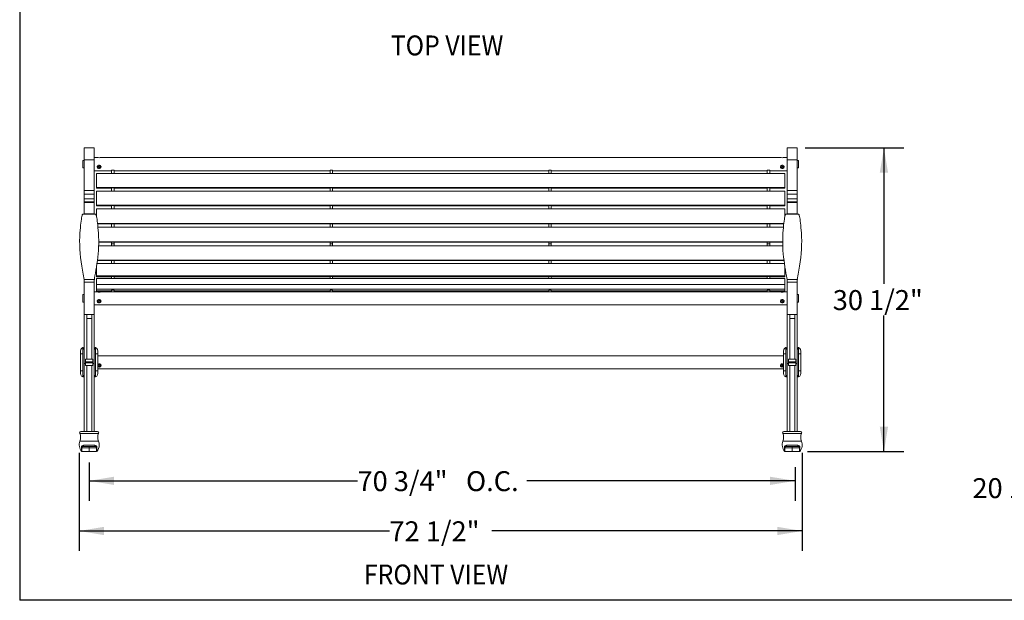
# Model space of a CAD drawing. Units: inches. Extents: x 9 to 518, y 9 to 197.
# Drawn here: x 270 to 418, y 9 to 97 of the extents above; entities that cross this region are included whole.
import ezdxf

# ---------------------------------------------------------------- set-up
doc = ezdxf.new("R2010")
doc.units = ezdxf.units.IN
doc.header["$MEASUREMENT"] = 0
doc.layers.add('SKETCH', color=7, linetype='Continuous')
doc.styles.add('SLDTEXTSTYLE5', font='Gothic.ttf', dxfattribs={"width": 0.913})

msp = doc.modelspace()

# ---------------------------------------------------------------- linework, layer by layer
at = {"color": 7, "linetype": 'Continuous', "lineweight": 15, "ltscale": 16}
for p, q in [((281.42, 77.45), (279.92, 77.45)), ((279.92, 75.65), (279.92, 77.45)), ((281.42, 77.45), (281.42, 75.65)), ((387.17, 77.45), (385.67, 77.45)), ((385.67, 77.45), (385.67, 75.65)), ((387.17, 75.65), (387.17, 77.45)), ((279.92, 75.58), (279.71, 75.58)), ((279.71, 74.71), (279.71, 75.58)), ((279.92, 75.65), (281.42, 75.65)), ((279.92, 75.65), (279.92, 71.06)), ((281.9, 76), (281.42, 76)), ((281.42, 75.65), (281.42, 71.06)), ((384.65, 76), (282.43, 76)), ((385.67, 76), (385.18, 76)), ((387.17, 75.65), (385.67, 75.65)), ((385.67, 75.65), (385.67, 71.06)), ((387.17, 75.65), (387.17, 71.06)), ((387.37, 75.58), (387.17, 75.58)), ((387.37, 75.58), (387.37, 74.71)), ((279.71, 74.45), (279.71, 74.71)), ((279.71, 74.45), (279.92, 74.45)), ((281.89, 74.65), (281.92, 74.73)), ((281.89, 74.56), (281.89, 74.65)), ((281.89, 74.64), (282.1, 74.64)), ((281.92, 74.56), (281.89, 74.64)), ((281.92, 74.48), (281.89, 74.56)), ((281.9, 74.64), (281.9, 74.62)), ((281.92, 74.73), (281.98, 74.8)), ((281.98, 74.63), (281.92, 74.57)), ((281.98, 74.51), (281.92, 74.56)), ((281.98, 74.42), (281.92, 74.48)), ((281.98, 74.8), (282.06, 74.85)), ((281.99, 74.64), (281.98, 74.63)), ((282.06, 74.47), (281.98, 74.51)), ((282.05, 74.38), (281.98, 74.42)), ((282.14, 74.36), (282.05, 74.38)), ((282.06, 74.85), (282.15, 74.87)), ((282.14, 74.45), (282.06, 74.47)), ((282.1, 74.86), (282.1, 74.61)), ((282.1, 74.61), (282.17, 74.61)), ((282.24, 74.46), (282.14, 74.45)), ((282.23, 74.37), (282.14, 74.36)), ((282.15, 74.87), (282.24, 74.86)), ((282.17, 74.48), (282.17, 74.87)), ((282.17, 74.45), (282.17, 74.48)), ((282.17, 74.45), (282.17, 74.48)), ((282.2, 74.79), (282.19, 74.87)), ((282.22, 74.7), (282.2, 74.79)), ((282.22, 74.7), (282.42, 74.7)), ((282.32, 74.4), (282.23, 74.37)), ((282.24, 74.86), (282.33, 74.82)), ((282.32, 74.49), (282.24, 74.46)), ((282.39, 74.54), (282.32, 74.49)), ((282.39, 74.45), (282.32, 74.4)), ((282.33, 74.82), (282.39, 74.76)), ((282.39, 74.76), (282.44, 74.68)), ((282.43, 74.61), (282.39, 74.54)), ((282.43, 74.52), (282.39, 74.45)), ((282.44, 74.64), (282.43, 74.61)), ((282.45, 74.6), (282.43, 74.52)), ((282.44, 74.68), (282.45, 74.6)), ((284.04, 74.12), (284.42, 74.12)), ((284.04, 73.6), (284.04, 74.12)), ((284.42, 73.6), (284.42, 74.12)), ((316.92, 74.12), (317.29, 74.12)), ((316.92, 73.6), (316.92, 74.12)), ((317.29, 73.6), (317.29, 74.12)), ((349.79, 74.12), (350.17, 74.12)), ((349.79, 73.6), (349.79, 74.12)), ((350.17, 73.6), (350.17, 74.12)), ((382.67, 74.12), (383.04, 74.12)), ((382.67, 73.6), (382.67, 74.12)), ((383.04, 73.6), (383.04, 74.12)), ((384.65, 74.68), (384.64, 74.6)), ((384.64, 74.64), (384.65, 74.61)), ((384.64, 74.6), (384.65, 74.52)), ((384.69, 74.76), (384.65, 74.68)), ((384.65, 74.61), (384.69, 74.54)), ((384.65, 74.52), (384.69, 74.45)), ((384.66, 74.7), (384.86, 74.7)), ((384.76, 74.82), (384.69, 74.76)), ((384.69, 74.54), (384.76, 74.49)), ((384.69, 74.45), (384.76, 74.4)), ((384.84, 74.86), (384.76, 74.82)), ((384.76, 74.49), (384.85, 74.46)), ((384.76, 74.4), (384.85, 74.37)), ((384.93, 74.87), (384.84, 74.86)), ((384.85, 74.46), (384.94, 74.45)), ((384.85, 74.37), (384.94, 74.36)), ((384.86, 74.7), (384.88, 74.79)), ((384.88, 74.79), (384.89, 74.87)), ((384.91, 74.45), (384.92, 74.48)), ((384.92, 74.87), (384.92, 74.48)), ((384.92, 74.64), (385.19, 74.64)), ((384.92, 74.48), (384.92, 74.45)), ((385.02, 74.85), (384.93, 74.87)), ((384.94, 74.45), (385.03, 74.47)), ((384.94, 74.36), (385.03, 74.38)), ((385.1, 74.8), (385.02, 74.85)), ((385.03, 74.47), (385.1, 74.51)), ((385.03, 74.38), (385.11, 74.42)), ((385.09, 74.64), (385.11, 74.63)), ((385.16, 74.73), (385.1, 74.8)), ((385.1, 74.51), (385.16, 74.56)), ((385.11, 74.63), (385.16, 74.57)), ((385.11, 74.42), (385.17, 74.48)), ((385.19, 74.65), (385.16, 74.73)), ((385.16, 74.56), (385.19, 74.64)), ((385.17, 74.48), (385.19, 74.56)), ((385.18, 74.64), (385.19, 74.62)), ((385.19, 74.56), (385.19, 74.65)), ((387.17, 74.45), (387.37, 74.45)), ((387.37, 74.71), (387.37, 74.45)), ((281.42, 74.03), (284.04, 74.03)), ((385.29, 73.6), (281.79, 73.6)), ((281.79, 73.6), (281.79, 71.52)), ((284.42, 74.03), (316.92, 74.03)), ((317.29, 74.03), (349.79, 74.03)), ((350.17, 74.03), (382.67, 74.03)), ((383.04, 74.03), (385.67, 74.03)), ((385.29, 73.6), (385.29, 71.52)), ((385.29, 71.52), (281.79, 71.52)), ((281.79, 71.52), (281.79, 71.41)), ((284.04, 71.41), (281.79, 71.41)), ((284.04, 71.45), (284.42, 71.45)), ((284.04, 70.96), (284.04, 71.45)), ((284.42, 70.96), (284.42, 71.45)), ((316.92, 71.41), (284.42, 71.41)), ((316.92, 71.45), (317.29, 71.45)), ((316.92, 70.96), (316.92, 71.45)), ((317.29, 70.96), (317.29, 71.45)), ((349.79, 71.41), (317.29, 71.41)), ((349.79, 71.45), (350.17, 71.45)), ((349.79, 70.96), (349.79, 71.45)), ((350.17, 70.96), (350.17, 71.45)), ((382.67, 71.41), (350.17, 71.41)), ((382.67, 71.45), (383.04, 71.45)), ((382.67, 70.96), (382.67, 71.45)), ((383.04, 70.96), (383.04, 71.45)), ((385.29, 71.41), (383.04, 71.41)), ((385.29, 71.52), (385.29, 71.41)), ((279.92, 71.06), (281.42, 71.06)), ((279.92, 71.06), (279.92, 70.51)), ((281.42, 70.51), (279.92, 70.51)), ((279.92, 69.8), (279.92, 70.51)), ((281.42, 69.8), (279.92, 69.8)), ((279.92, 69.36), (279.92, 69.8)), ((281.42, 71.06), (281.42, 70.51)), ((281.42, 70.51), (281.42, 69.8)), ((281.42, 69.8), (281.42, 69.36)), ((385.29, 70.96), (281.79, 70.96)), ((281.79, 70.96), (281.79, 68.83)), ((385.29, 70.96), (385.29, 68.83)), ((387.17, 71.06), (385.67, 71.06)), ((385.67, 71.06), (385.67, 70.51)), ((387.17, 70.51), (385.67, 70.51)), ((385.67, 70.51), (385.67, 69.8)), ((385.67, 69.8), (387.17, 69.8)), ((385.67, 69.8), (385.67, 69.36)), ((387.17, 71.06), (387.17, 70.51)), ((387.17, 69.8), (387.17, 70.51)), ((387.17, 69.36), (387.17, 69.8)), ((279.92, 69.36), (281.42, 69.36)), ((279.92, 69.27), (279.92, 69.36)), ((281.42, 69.27), (279.92, 69.27)), ((279.92, 67.52), (279.92, 69.27)), ((281.42, 69.36), (281.42, 69.27)), ((281.42, 69.27), (281.42, 67.52)), ((385.29, 68.83), (281.79, 68.83)), ((281.79, 68.83), (281.79, 68.74)), ((284.04, 68.74), (281.79, 68.74)), ((385.29, 68.27), (281.79, 68.27)), ((281.79, 68.27), (281.79, 67.04)), ((284.04, 68.78), (284.42, 68.78)), ((284.04, 68.27), (284.04, 68.78)), ((284.42, 68.27), (284.42, 68.78)), ((316.92, 68.74), (284.42, 68.74)), ((316.92, 68.78), (317.29, 68.78)), ((316.92, 68.27), (316.92, 68.78)), ((317.29, 68.27), (317.29, 68.78)), ((349.79, 68.74), (317.29, 68.74)), ((349.79, 68.78), (350.17, 68.78)), ((349.79, 68.27), (349.79, 68.78)), ((350.17, 68.27), (350.17, 68.78)), ((382.67, 68.74), (350.17, 68.74)), ((382.67, 68.78), (383.04, 68.78)), ((382.67, 68.27), (382.67, 68.78)), ((383.04, 68.27), (383.04, 68.78)), ((385.29, 68.74), (383.04, 68.74)), ((385.29, 68.83), (385.29, 68.74)), ((385.29, 68.27), (385.29, 67.04)), ((387.17, 69.36), (385.67, 69.36)), ((385.67, 69.36), (385.67, 69.27)), ((387.17, 69.27), (385.67, 69.27)), ((385.67, 69.27), (385.67, 67.52)), ((387.17, 69.27), (387.17, 69.36)), ((387.17, 67.52), (387.17, 69.27)), ((279.49, 66.72), (279.45, 66.46)), ((279.52, 66.94), (279.49, 66.72)), ((279.56, 67.13), (279.52, 66.94)), ((279.6, 67.28), (279.56, 67.13)), ((279.63, 67.39), (279.6, 67.28)), ((279.66, 67.45), (279.63, 67.39)), ((279.69, 67.47), (279.66, 67.45)), ((281.64, 67.47), (279.69, 67.47)), ((279.92, 67.52), (281.42, 67.52)), ((279.92, 67.49), (279.92, 67.52)), ((279.92, 67.49), (281.42, 67.49)), ((279.92, 67.49), (279.92, 67.47)), ((281.42, 67.52), (281.42, 67.49)), ((281.42, 67.49), (281.42, 67.47)), ((281.64, 67.47), (281.67, 67.45)), ((281.67, 67.45), (281.7, 67.39)), ((281.7, 67.39), (281.74, 67.28)), ((281.74, 67.28), (281.77, 67.13)), ((281.77, 67.13), (281.81, 66.94)), ((281.81, 66.94), (281.85, 66.72)), ((281.85, 66.72), (281.88, 66.46)), ((385.24, 66.72), (385.2, 66.46)), ((385.27, 66.94), (385.24, 66.72)), ((385.31, 67.13), (385.27, 66.94)), ((385.35, 67.28), (385.31, 67.13)), ((385.38, 67.39), (385.35, 67.28)), ((385.41, 67.45), (385.38, 67.39)), ((385.44, 67.47), (385.41, 67.45)), ((387.39, 67.47), (385.44, 67.47)), ((387.17, 67.52), (385.67, 67.52)), ((385.67, 67.52), (385.67, 67.49)), ((385.67, 67.49), (387.17, 67.49)), ((385.67, 67.49), (385.67, 67.47)), ((387.17, 67.49), (387.17, 67.52)), ((387.17, 67.49), (387.17, 67.47)), ((387.39, 67.47), (387.42, 67.45)), ((387.42, 67.45), (387.45, 67.39)), ((387.45, 67.39), (387.49, 67.28)), ((387.49, 67.28), (387.52, 67.13)), ((387.52, 67.13), (387.56, 66.94)), ((387.56, 66.94), (387.6, 66.72)), ((387.6, 66.72), (387.63, 66.46)), ((279.34, 65.46), (279.31, 65.07)), ((279.38, 65.82), (279.34, 65.46)), ((279.41, 66.16), (279.38, 65.82)), ((279.45, 66.46), (279.41, 66.16)), ((281.88, 66.46), (281.92, 66.16)), ((281.92, 66.16), (281.96, 65.82)), ((385.16, 66.1), (281.93, 66.1)), ((284.04, 66.02), (281.94, 66.02)), ((281.96, 65.82), (281.99, 65.46)), ((385.1, 65.52), (281.98, 65.52)), ((281.99, 65.46), (282.02, 65.07)), ((284.04, 66.05), (284.42, 66.05)), ((284.04, 65.52), (284.04, 66.05)), ((284.42, 65.52), (284.42, 66.05)), ((316.92, 66.02), (284.42, 66.02)), ((316.92, 66.05), (317.29, 66.05)), ((316.92, 65.52), (316.92, 66.05)), ((317.29, 65.52), (317.29, 66.05)), ((349.79, 66.02), (317.29, 66.02)), ((349.79, 66.05), (350.17, 66.05)), ((349.79, 65.52), (349.79, 66.05)), ((350.17, 65.52), (350.17, 66.05)), ((382.67, 66.02), (350.17, 66.02)), ((382.67, 66.05), (383.04, 66.05)), ((382.67, 65.52), (382.67, 66.05)), ((383.04, 65.52), (383.04, 66.05)), ((385.15, 66.02), (383.04, 66.02)), ((385.09, 65.46), (385.06, 65.07)), ((385.13, 65.82), (385.09, 65.46)), ((385.16, 66.16), (385.13, 65.82)), ((385.2, 66.46), (385.16, 66.16)), ((387.63, 66.46), (387.67, 66.16)), ((387.67, 66.16), (387.71, 65.82)), ((387.71, 65.82), (387.74, 65.46)), ((387.74, 65.46), (387.77, 65.07)), ((279.25, 64.08), (279.23, 63.49)), ((279.26, 64.2), (279.25, 64.08)), ((279.28, 64.65), (279.26, 64.2)), ((279.31, 65.07), (279.28, 64.65)), ((282.02, 65.07), (282.05, 64.65)), ((282.05, 64.65), (282.08, 64.2)), ((282.08, 64.2), (282.08, 64.08)), ((282.1, 63.59), (282.08, 64.08)), ((384.99, 63.59), (385, 64.08)), ((385.01, 64.2), (385, 64.08)), ((385.03, 64.65), (385.01, 64.2)), ((385.06, 65.07), (385.03, 64.65)), ((387.77, 65.07), (387.8, 64.65)), ((387.8, 64.65), (387.83, 64.2)), ((387.83, 64.2), (387.83, 64.08)), ((387.83, 64.08), (387.85, 63.49)), ((279.23, 63.49), (279.24, 62.87)), ((279.24, 62.87), (279.27, 62.24)), ((279.27, 62.24), (279.32, 61.6)), ((282.05, 62.05), (282.08, 62.57)), ((282.08, 62.57), (282.1, 63.08)), ((385, 62.75), (282.09, 62.75)), ((282.1, 63.08), (282.1, 63.59)), ((384.99, 63.31), (282.1, 63.31)), ((284.04, 63.26), (282.1, 63.26)), ((284.04, 63.28), (284.42, 63.28)), ((284.04, 63.02), (284.04, 63.28)), ((284.04, 63.02), (284.42, 63.02)), ((284.04, 62.75), (284.04, 63.02)), ((284.42, 63.02), (284.42, 63.28)), ((316.92, 63.26), (284.42, 63.26)), ((284.42, 62.75), (284.42, 63.02)), ((316.92, 63.28), (317.29, 63.28)), ((316.92, 63.02), (316.92, 63.28)), ((316.92, 63.02), (317.29, 63.02)), ((316.92, 62.75), (316.92, 63.02)), ((317.29, 63.02), (317.29, 63.28)), ((349.79, 63.26), (317.29, 63.26)), ((317.29, 62.75), (317.29, 63.02)), ((349.79, 63.28), (350.17, 63.28)), ((349.79, 63.02), (349.79, 63.28)), ((349.79, 63.02), (350.17, 63.02)), ((349.79, 62.75), (349.79, 63.02)), ((350.17, 63.02), (350.17, 63.28)), ((382.67, 63.26), (350.17, 63.26)), ((350.17, 62.75), (350.17, 63.02)), ((382.67, 63.28), (383.04, 63.28)), ((382.67, 63.02), (382.67, 63.28)), ((382.67, 63.02), (383.04, 63.02)), ((382.67, 62.75), (382.67, 63.02)), ((383.04, 63.02), (383.04, 63.28)), ((384.99, 63.26), (383.04, 63.26)), ((383.04, 62.75), (383.04, 63.02)), ((384.99, 63.08), (384.99, 63.59)), ((385, 62.57), (384.99, 63.08)), ((385.03, 62.05), (385, 62.57)), ((387.81, 62.24), (387.77, 61.6)), ((387.84, 62.87), (387.81, 62.24)), ((387.85, 63.49), (387.84, 62.87)), ((279.32, 61.6), (279.38, 60.95)), ((279.38, 60.95), (279.46, 60.32)), ((281.9, 60.51), (281.96, 61.01)), ((281.96, 61.01), (282.01, 61.53)), ((282.01, 61.53), (282.05, 62.05)), ((385.07, 61.53), (385.03, 62.05)), ((385.13, 61.01), (385.07, 61.53)), ((385.19, 60.51), (385.13, 61.01)), ((387.7, 60.95), (387.62, 60.32)), ((387.77, 61.6), (387.7, 60.95)), ((279.46, 60.32), (279.55, 59.68)), ((279.55, 59.68), (279.65, 59.07)), ((281.68, 59.07), (281.76, 59.53)), ((281.76, 59.53), (281.83, 60.02)), ((281.79, 59.77), (281.79, 58.22)), ((281.83, 60.02), (281.9, 60.51)), ((385.25, 60.07), (281.84, 60.07)), ((385.18, 60.57), (281.9, 60.57)), ((284.04, 60.5), (281.9, 60.5)), ((284.04, 60.53), (284.42, 60.53)), ((284.04, 60.07), (284.04, 60.53)), ((284.42, 60.07), (284.42, 60.53)), ((316.92, 60.5), (284.42, 60.5)), ((316.92, 60.53), (317.29, 60.53)), ((316.92, 60.07), (316.92, 60.53)), ((317.29, 60.07), (317.29, 60.53)), ((349.79, 60.5), (317.29, 60.5)), ((349.79, 60.53), (350.17, 60.53)), ((349.79, 60.07), (349.79, 60.53)), ((350.17, 60.07), (350.17, 60.53)), ((382.67, 60.5), (350.17, 60.5)), ((382.67, 60.53), (383.04, 60.53)), ((382.67, 60.07), (382.67, 60.53)), ((383.04, 60.07), (383.04, 60.53)), ((385.19, 60.5), (383.04, 60.5)), ((385.25, 60.02), (385.19, 60.51)), ((385.33, 59.53), (385.25, 60.02)), ((385.29, 59.77), (385.29, 58.22)), ((385.41, 59.07), (385.33, 59.53)), ((387.53, 59.68), (387.43, 59.07)), ((387.62, 60.32), (387.53, 59.68)), ((279.65, 59.07), (279.76, 58.49)), ((279.76, 58.49), (279.81, 58.21)), ((279.81, 58.21), (279.86, 57.93)), ((279.86, 57.93), (279.89, 57.66)), ((281.44, 57.66), (281.48, 57.93)), ((281.48, 57.93), (281.52, 58.21)), ((281.52, 58.21), (281.6, 58.63)), ((281.6, 58.63), (281.68, 59.07)), ((385.29, 58.22), (281.79, 58.22)), ((281.79, 58.22), (281.79, 58.06)), ((284.04, 58.06), (281.79, 58.06)), ((385.29, 57.82), (281.79, 57.82)), ((281.79, 57.82), (281.79, 56.92)), ((284.04, 58.13), (284.42, 58.13)), ((284.04, 57.82), (284.04, 58.13)), ((284.42, 57.82), (284.42, 58.13)), ((316.92, 58.06), (284.42, 58.06)), ((316.92, 58.13), (317.29, 58.13)), ((316.92, 57.82), (316.92, 58.13)), ((317.29, 57.82), (317.29, 58.13)), ((349.79, 58.06), (317.29, 58.06)), ((349.79, 58.13), (350.17, 58.13)), ((349.79, 57.82), (349.79, 58.13)), ((350.17, 57.82), (350.17, 58.13)), ((382.67, 58.06), (350.17, 58.06)), ((382.67, 58.13), (383.04, 58.13)), ((382.67, 57.82), (382.67, 58.13)), ((383.04, 57.82), (383.04, 58.13)), ((385.29, 58.06), (383.04, 58.06)), ((385.29, 58.22), (385.29, 58.06)), ((385.29, 57.82), (385.29, 56.92)), ((385.48, 58.63), (385.41, 59.07)), ((385.56, 58.21), (385.48, 58.63)), ((385.61, 57.93), (385.56, 58.21)), ((385.64, 57.66), (385.61, 57.93)), ((387.23, 57.93), (387.19, 57.66)), ((387.27, 58.21), (387.23, 57.93)), ((387.32, 58.49), (387.27, 58.21)), ((387.43, 59.07), (387.32, 58.49)), ((279.89, 57.66), (281.44, 57.66)), ((281.42, 57.26), (279.92, 57.26)), ((279.92, 52.39), (279.92, 57.26)), ((281.42, 57.26), (281.42, 52.39)), ((385.29, 56.92), (281.79, 56.92)), ((281.79, 56.92), (281.79, 56.21)), ((385.29, 56.92), (385.29, 56.21)), ((387.19, 57.66), (385.64, 57.66)), ((387.17, 57.26), (385.67, 57.26)), ((385.67, 57.26), (385.67, 52.39)), ((387.17, 52.39), (387.17, 57.26)), ((279.92, 55.39), (279.71, 55.39)), ((279.71, 54.52), (279.71, 55.39)), ((281.9, 55.8), (281.42, 55.8)), ((385.29, 56.21), (281.79, 56.21)), ((281.79, 56.21), (281.79, 55.94)), ((284.04, 55.94), (281.79, 55.94)), ((281.79, 55.94), (281.79, 55.87)), ((281.79, 55.87), (281.79, 55.82)), ((284.04, 55.87), (281.79, 55.87)), ((284.04, 55.82), (281.79, 55.82)), ((281.79, 55.82), (281.79, 55.8)), ((384.65, 55.8), (282.43, 55.8)), ((284.04, 56.08), (284.42, 56.08)), ((284.04, 55.8), (284.04, 56.08)), ((284.42, 55.8), (284.42, 56.08)), ((316.92, 55.94), (284.42, 55.94)), ((316.92, 55.87), (284.42, 55.87)), ((316.92, 55.82), (284.42, 55.82)), ((316.92, 56.08), (317.29, 56.08)), ((316.92, 55.8), (316.92, 56.08)), ((317.29, 55.8), (317.29, 56.08)), ((349.79, 55.94), (317.29, 55.94)), ((349.79, 55.87), (317.29, 55.87)), ((349.79, 55.82), (317.29, 55.82)), ((349.79, 56.08), (350.17, 56.08)), ((349.79, 55.8), (349.79, 56.08)), ((350.17, 55.8), (350.17, 56.08)), ((382.67, 55.94), (350.17, 55.94)), ((382.67, 55.87), (350.17, 55.87)), ((382.67, 55.82), (350.17, 55.82)), ((382.67, 56.08), (383.04, 56.08)), ((382.67, 55.8), (382.67, 56.08)), ((383.04, 55.8), (383.04, 56.08)), ((385.29, 55.94), (383.04, 55.94)), ((385.29, 55.87), (383.04, 55.87)), ((385.29, 55.82), (383.04, 55.82)), ((385.67, 55.8), (385.18, 55.8)), ((385.29, 56.21), (385.29, 55.94)), ((385.29, 55.94), (385.29, 55.87)), ((385.29, 55.87), (385.29, 55.82)), ((385.29, 55.82), (385.29, 55.8)), ((387.37, 55.39), (387.17, 55.39)), ((387.37, 55.39), (387.37, 54.52)), ((279.71, 54.26), (279.71, 54.52)), ((279.71, 54.26), (279.92, 54.26)), ((281.42, 53.83), (385.67, 53.83)), ((281.89, 54.44), (281.92, 54.53)), ((281.89, 54.45), (282.1, 54.45)), ((281.89, 54.36), (281.89, 54.44)), ((281.92, 54.36), (281.89, 54.44)), ((281.92, 54.28), (281.89, 54.36)), ((281.91, 54.45), (281.9, 54.42)), ((281.92, 54.53), (281.98, 54.6)), ((281.98, 54.43), (281.92, 54.36)), ((281.98, 54.3), (281.92, 54.36)), ((281.98, 54.22), (281.92, 54.28)), ((281.98, 54.6), (282.06, 54.65)), ((282.01, 54.45), (281.98, 54.43)), ((282.06, 54.26), (281.98, 54.3)), ((282.05, 54.18), (281.98, 54.22)), ((282.14, 54.16), (282.05, 54.18)), ((282.06, 54.65), (282.15, 54.67)), ((282.14, 54.25), (282.06, 54.26)), ((282.1, 54.65), (282.1, 54.4)), ((282.1, 54.4), (282.17, 54.4)), ((282.24, 54.25), (282.14, 54.25)), ((282.23, 54.17), (282.14, 54.16)), ((282.15, 54.67), (282.24, 54.66)), ((282.17, 54.28), (282.17, 54.67)), ((282.17, 54.25), (282.17, 54.28)), ((282.17, 54.24), (282.17, 54.28)), ((282.2, 54.59), (282.19, 54.66)), ((282.22, 54.49), (282.2, 54.59)), ((282.22, 54.49), (282.42, 54.49)), ((282.32, 54.2), (282.23, 54.17)), ((282.24, 54.66), (282.33, 54.62)), ((282.32, 54.28), (282.24, 54.25)), ((282.39, 54.34), (282.32, 54.28)), ((282.39, 54.25), (282.32, 54.2)), ((282.33, 54.62), (282.39, 54.55)), ((282.39, 54.55), (282.44, 54.47)), ((282.43, 54.4), (282.39, 54.34)), ((282.43, 54.32), (282.39, 54.25)), ((282.44, 54.44), (282.43, 54.4)), ((282.45, 54.4), (282.43, 54.32)), ((282.44, 54.47), (282.45, 54.4)), ((384.65, 54.47), (384.64, 54.4)), ((384.64, 54.44), (384.65, 54.4)), ((384.64, 54.4), (384.65, 54.32)), ((384.69, 54.55), (384.65, 54.47)), ((384.65, 54.4), (384.69, 54.34)), ((384.65, 54.32), (384.69, 54.25)), ((384.66, 54.49), (384.86, 54.49)), ((384.76, 54.62), (384.69, 54.55)), ((384.69, 54.34), (384.76, 54.28)), ((384.69, 54.25), (384.76, 54.2)), ((384.84, 54.66), (384.76, 54.62)), ((384.76, 54.28), (384.85, 54.25)), ((384.76, 54.2), (384.85, 54.17)), ((384.93, 54.67), (384.84, 54.66)), ((384.85, 54.25), (384.94, 54.25)), ((384.85, 54.17), (384.94, 54.16)), ((384.86, 54.49), (384.88, 54.59)), ((384.88, 54.59), (384.89, 54.66)), ((384.91, 54.25), (384.92, 54.28)), ((384.92, 54.67), (384.92, 54.28)), ((384.92, 54.45), (385.19, 54.45)), ((384.92, 54.28), (384.92, 54.24)), ((385.02, 54.65), (384.93, 54.67)), ((384.94, 54.25), (385.03, 54.26)), ((384.94, 54.16), (385.03, 54.18)), ((385.1, 54.6), (385.02, 54.65)), ((385.03, 54.26), (385.1, 54.3)), ((385.03, 54.18), (385.11, 54.22)), ((385.07, 54.45), (385.11, 54.43)), ((385.16, 54.53), (385.1, 54.6)), ((385.1, 54.3), (385.16, 54.36)), ((385.11, 54.43), (385.16, 54.36)), ((385.11, 54.22), (385.17, 54.28)), ((385.19, 54.44), (385.16, 54.53)), ((385.16, 54.36), (385.19, 54.44)), ((385.17, 54.45), (385.19, 54.42)), ((385.17, 54.28), (385.19, 54.36)), ((385.19, 54.36), (385.19, 54.44)), ((387.17, 54.26), (387.37, 54.26)), ((387.37, 54.52), (387.37, 54.26)), ((279.92, 52.39), (281.42, 52.39)), ((279.92, 52.39), (279.92, 45.04)), ((280.29, 51.8), (280.29, 52.39)), ((281.04, 52.39), (281.04, 51.8)), ((281.42, 52.39), (281.42, 45.04)), ((385.67, 52.39), (387.17, 52.39)), ((385.67, 52.39), (385.67, 45.04)), ((386.04, 52.39), (386.04, 51.8)), ((386.79, 51.8), (386.79, 52.39)), ((387.17, 52.39), (387.17, 45.04)), ((281.04, 51.8), (280.29, 51.8)), ((280.29, 51.8), (280.29, 45.68)), ((281.04, 51.8), (281.04, 45.68)), ((386.04, 51.8), (386.79, 51.8)), ((386.04, 51.8), (386.04, 45.68)), ((386.79, 51.8), (386.79, 45.68)), ((279.35, 46.47), (279.35, 46.9)), ((279.35, 43.95), (279.35, 46.47)), ((279.35, 46.47), (279.73, 46.47)), ((279.92, 47.29), (279.73, 47.29)), ((279.73, 47.2), (279.73, 47.29)), ((279.73, 43.22), (279.73, 47.2)), ((279.92, 47.2), (279.73, 47.2)), ((281.6, 47.29), (281.42, 47.29)), ((281.6, 47.2), (281.42, 47.2)), ((281.6, 47.29), (281.6, 47.2)), ((281.6, 43.22), (281.6, 47.2)), ((281.6, 46.47), (281.98, 46.47)), ((281.98, 46.47), (281.98, 46.9)), ((281.98, 46.47), (281.98, 43.95)), ((384.64, 46.2), (282.45, 46.2)), ((385.1, 46.47), (385.1, 46.9)), ((385.1, 46.47), (385.1, 43.95)), ((385.48, 46.47), (385.1, 46.47)), ((385.67, 47.29), (385.48, 47.29)), ((385.48, 47.29), (385.48, 47.2)), ((385.48, 43.22), (385.48, 47.2)), ((385.48, 47.2), (385.67, 47.2)), ((387.35, 47.29), (387.17, 47.29)), ((387.17, 47.2), (387.35, 47.2)), ((387.35, 47.2), (387.35, 47.29)), ((387.35, 43.22), (387.35, 47.2)), ((387.73, 46.47), (387.35, 46.47)), ((387.73, 46.47), (387.73, 46.9)), ((387.73, 43.95), (387.73, 46.47)), ((279.92, 45.04), (280.1, 45.04)), ((279.92, 34.79), (279.92, 45.04)), ((280.1, 45.68), (281.23, 45.68)), ((280.1, 45.3), (280.1, 45.68)), ((281.23, 45.3), (280.1, 45.3)), ((280.1, 45.12), (280.1, 45.3)), ((280.1, 45.12), (281.23, 45.12)), ((280.1, 44.74), (280.1, 45.12)), ((281.23, 44.74), (280.1, 44.74)), ((280.29, 34.79), (280.29, 44.74)), ((281.04, 44.74), (281.04, 34.79)), ((281.23, 45.68), (281.23, 45.3)), ((281.23, 45.12), (281.23, 45.3)), ((281.23, 45.12), (281.23, 44.74)), ((281.23, 45.04), (281.42, 45.04)), ((281.42, 34.79), (281.42, 45.04)), ((281.98, 44.84), (282.17, 44.84)), ((281.98, 44.65), (282.05, 44.62)), ((281.98, 44.55), (282.06, 44.51)), ((282.05, 44.62), (282.14, 44.6)), ((282.06, 44.51), (282.15, 44.49)), ((282.14, 44.6), (282.23, 44.6)), ((282.15, 44.49), (282.24, 44.5)), ((282.17, 44.64), (282.17, 44.98)), ((282.18, 44.74), (282.17, 44.64)), ((282.17, 44.64), (282.17, 44.63)), ((282.17, 44.59), (282.17, 44.64)), ((282.17, 44.63), (282.17, 44.6)), ((282.22, 44.83), (282.18, 44.74)), ((282.2, 44.93), (282.19, 44.98)), ((282.22, 44.83), (282.2, 44.93)), ((282.41, 44.83), (282.22, 44.83)), ((282.23, 44.6), (282.31, 44.63)), ((282.24, 44.5), (282.33, 44.53)), ((282.31, 44.63), (282.38, 44.67)), ((282.33, 44.53), (282.39, 44.58)), ((282.38, 44.67), (282.43, 44.74)), ((282.39, 44.58), (282.44, 44.65)), ((282.43, 44.74), (282.44, 44.77)), ((282.44, 44.65), (282.45, 44.72)), ((384.65, 44.65), (384.64, 44.72)), ((384.65, 44.74), (384.65, 44.77)), ((384.7, 44.67), (384.65, 44.74)), ((384.69, 44.58), (384.65, 44.65)), ((384.86, 44.83), (384.67, 44.83)), ((384.76, 44.53), (384.69, 44.58)), ((384.77, 44.63), (384.7, 44.67)), ((384.84, 44.5), (384.76, 44.53)), ((384.85, 44.6), (384.77, 44.63)), ((384.93, 44.49), (384.84, 44.5)), ((384.94, 44.6), (384.85, 44.6)), ((384.86, 44.83), (384.88, 44.93)), ((384.86, 44.83), (384.9, 44.74)), ((384.88, 44.93), (384.89, 44.98)), ((384.9, 44.74), (384.92, 44.64)), ((384.92, 44.63), (384.91, 44.6)), ((384.92, 44.98), (384.92, 44.64)), ((384.92, 44.8), (384.99, 44.8)), ((384.92, 44.64), (384.92, 44.63)), ((384.92, 44.64), (384.92, 44.59)), ((385.02, 44.51), (384.93, 44.49)), ((385.03, 44.62), (384.94, 44.6)), ((384.99, 44.8), (384.99, 44.97)), ((384.99, 44.84), (385.1, 44.84)), ((385.1, 44.55), (385.02, 44.51)), ((385.1, 44.65), (385.03, 44.62)), ((385.85, 45.04), (385.67, 45.04)), ((385.67, 34.79), (385.67, 45.04)), ((385.85, 45.68), (385.85, 45.3)), ((386.98, 45.68), (385.85, 45.68)), ((385.85, 45.12), (385.85, 45.3)), ((385.85, 45.3), (386.98, 45.3)), ((385.85, 45.12), (385.85, 44.74)), ((386.98, 45.12), (385.85, 45.12)), ((385.85, 44.74), (386.98, 44.74)), ((386.04, 44.74), (386.04, 34.79)), ((386.79, 34.79), (386.79, 44.74)), ((386.98, 45.3), (386.98, 45.68)), ((386.98, 45.12), (386.98, 45.3)), ((386.98, 44.74), (386.98, 45.12)), ((387.17, 45.04), (386.98, 45.04)), ((387.17, 34.79), (387.17, 45.04)), ((279.35, 43.95), (279.73, 43.95)), ((279.35, 43.95), (279.35, 43.52)), ((279.73, 43.13), (279.73, 43.22)), ((279.73, 43.22), (279.92, 43.22)), ((279.73, 43.13), (279.92, 43.13)), ((281.42, 43.22), (281.6, 43.22)), ((281.42, 43.13), (281.6, 43.13)), ((281.6, 43.95), (281.98, 43.95)), ((281.6, 43.22), (281.6, 43.13)), ((281.98, 44.22), (385.1, 44.22)), ((281.98, 43.95), (281.98, 43.52)), ((385.48, 43.95), (385.1, 43.95)), ((385.1, 43.95), (385.1, 43.52)), ((385.48, 43.22), (385.48, 43.13)), ((385.67, 43.22), (385.48, 43.22)), ((385.48, 43.13), (385.67, 43.13)), ((387.35, 43.22), (387.17, 43.22)), ((387.17, 43.13), (387.35, 43.13)), ((387.73, 43.95), (387.35, 43.95)), ((387.35, 43.13), (387.35, 43.22)), ((387.73, 43.95), (387.73, 43.52)), ((280.67, 34.52), (279.25, 34.52)), ((279.42, 34.79), (280.67, 34.79)), ((280.67, 34.79), (281.92, 34.79)), ((282.09, 34.52), (280.67, 34.52)), ((385, 34.52), (386.42, 34.52)), ((386.42, 34.79), (385.17, 34.79)), ((387.67, 34.79), (386.42, 34.79)), ((386.42, 34.52), (387.84, 34.52)), ((279.27, 33.34), (282.06, 33.34)), ((279.8, 32.6), (279.79, 32.57)), ((279.82, 32.63), (279.8, 32.6)), ((279.83, 32.66), (279.82, 32.63)), ((279.83, 32.73), (281.5, 32.73)), ((279.83, 32.73), (279.83, 32.7)), ((279.83, 32.7), (279.83, 32.66)), ((281.5, 32.73), (281.5, 32.7)), ((281.5, 32.7), (281.51, 32.66)), ((281.51, 32.66), (281.52, 32.63)), ((281.52, 32.63), (281.53, 32.6)), ((281.53, 32.6), (281.55, 32.57)), ((387.81, 33.34), (385.02, 33.34)), ((385.55, 32.6), (385.54, 32.57)), ((385.57, 32.63), (385.55, 32.6)), ((385.58, 32.66), (385.57, 32.63)), ((385.58, 32.73), (385.58, 32.7)), ((387.25, 32.73), (385.58, 32.73)), ((385.58, 32.7), (385.58, 32.66)), ((387.25, 32.73), (387.25, 32.7)), ((387.25, 32.7), (387.26, 32.66)), ((387.26, 32.66), (387.27, 32.63)), ((387.27, 32.63), (387.28, 32.6)), ((387.28, 32.6), (387.3, 32.57)), ((279.5, 31.9), (279.5, 32.4)), ((280.67, 32.35), (279.54, 32.35)), ((279.54, 31.79), (279.54, 32.35)), ((280.67, 31.79), (279.54, 31.79)), ((279.73, 32.54), (280.67, 32.54)), ((279.75, 32.54), (279.73, 32.54)), ((279.77, 32.55), (279.75, 32.54)), ((279.79, 32.57), (279.77, 32.55)), ((280.67, 32.54), (281.6, 32.54)), ((280.67, 32.54), (280.67, 32.35)), ((281.79, 32.35), (280.67, 32.35)), ((280.67, 31.79), (280.67, 32.35)), ((281.79, 31.79), (280.67, 31.79)), ((281.55, 32.57), (281.56, 32.55)), ((281.56, 32.55), (281.58, 32.54)), ((281.58, 32.54), (281.6, 32.54)), ((281.79, 32.35), (281.79, 31.79)), ((281.83, 32.4), (281.83, 31.9)), ((385.25, 32.4), (385.25, 31.9)), ((385.29, 32.35), (386.42, 32.35)), ((385.29, 32.35), (385.29, 31.79)), ((385.29, 31.79), (386.42, 31.79)), ((386.42, 32.54), (385.48, 32.54)), ((385.5, 32.54), (385.48, 32.54)), ((385.52, 32.55), (385.5, 32.54)), ((385.54, 32.57), (385.52, 32.55)), ((387.35, 32.54), (386.42, 32.54)), ((386.42, 32.54), (386.42, 32.35)), ((386.42, 32.35), (387.54, 32.35)), ((386.42, 31.79), (386.42, 32.35)), ((386.42, 31.79), (387.54, 31.79)), ((387.3, 32.57), (387.31, 32.55)), ((387.31, 32.55), (387.33, 32.54)), ((387.33, 32.54), (387.35, 32.54)), ((387.54, 31.79), (387.54, 32.35)), ((387.58, 31.9), (387.58, 32.4))]:
    msp.add_line(p, q, dxfattribs=at)
at = {"color": 7, "linetype": 'Continuous', "lineweight": 15, "ltscale": 256}
for centre, radius, start, end in [((282.16, 78.47), 2.48, 263.9519, 276.2283), ((384.92, 78.47), 2.48, 263.7717, 276.0481), ((282.64, 74.47), 0.476, 151.8608, 179.1167), ((384.44, 74.47), 0.476, 0.8833, 28.1392), ((273.96, 57.09), 5.96, 359.9676, 5.4131), ((287.35, 57.1), 5.93, 174.5722, 180.0464), ((379.74, 57.1), 5.93, 359.9536, 5.4278), ((393.13, 57.09), 5.96, 174.5869, 180.0324), ((282.16, 58.26), 2.48, 263.9505, 276.2297), ((384.92, 58.26), 2.48, 263.7703, 276.0495), ((282.64, 54.27), 0.476, 151.8605, 179.1165), ((384.44, 54.27), 0.476, 0.8835, 28.1395), ((279.92, 46.9), 0.563, 90, 180), ((281.42, 46.9), 0.563, 0, 90), ((385.67, 46.9), 0.563, 90, 180), ((387.17, 46.9), 0.563, 0, 90), ((282.17, 47.16), 1, 259.177, 286.3236), ((384.92, 47.16), 1, 253.6764, 280.823), ((282.17, 44.7), 0.281, 3.4379, 132.0152), ((384.92, 44.7), 0.281, 47.9848, 176.5621), ((279.92, 43.52), 0.563, 180, 270), ((281.42, 43.52), 0.563, 270, 0), ((385.67, 43.52), 0.563, 180, 270), ((387.17, 43.52), 0.563, 270, 0), ((279.42, 34.6), 0.188, 90, 204.6331), ((277.88, 33.9), 1.5, 338.1408, 24.6331), ((281.92, 34.6), 0.188, 335.3669, 90), ((283.45, 33.9), 1.5, 155.3669, 201.8592), ((385.17, 34.6), 0.188, 90, 204.6331), ((383.63, 33.9), 1.5, 338.1408, 24.6331), ((387.67, 34.6), 0.188, 335.3669, 90), ((389.2, 33.9), 1.5, 155.3669, 201.8592), ((280.67, 32.78), 1.5, 158.1408, 221.4074), ((279.83, 32.4), 0.333, 90.0007, 179.9993), ((281.5, 32.4), 0.333, 359.9977, 90.0022), ((280.67, 32.78), 1.5, 318.5969, 0), ((280.67, 32.78), 1.5, 0, 21.8592), ((386.42, 32.78), 1.5, 158.1408, 221.4155), ((385.58, 32.4), 0.333, 89.9978, 180.0023), ((387.25, 32.4), 0.333, 0.0007, 89.9993), ((386.42, 32.78), 1.5, 318.5917, 21.8592), ((279.48, 32.34), 0.0619, 10.3499, 71.8819), ((279.67, 31.9), 0.166, 179.963, 221.449), ((279.37, 31.79), 0.169, 0.2462, 41.1658), ((279.73, 32.35), 0.188, 90, 180), ((281.6, 32.35), 0.188, 0, 90), ((281.85, 32.34), 0.0619, 108.1172, 169.6558), ((281.96, 31.79), 0.169, 138.8346, 179.7566), ((385.23, 32.34), 0.0619, 10.3442, 71.8828), ((385.12, 31.79), 0.169, 0.2434, 41.1654), ((385.48, 32.35), 0.188, 90, 180), ((387.35, 32.35), 0.188, 0, 90), ((387.6, 32.34), 0.0619, 108.1181, 169.6501), ((387.42, 31.9), 0.166, 318.551, 0.037), ((387.71, 31.79), 0.169, 138.8342, 179.7538)]:
    msp.add_arc(centre, radius, start, end, dxfattribs=at)
at = {"layer": 'SKETCH', "ltscale": 16}
for p, q in [((270.21, 196.61), (270.21, 9.41)), ((388.37, 77.45), (403.22, 77.45)), ((400.22, 77.45), (400.22, 57)), ((400.22, 31.79), (400.22, 52.24)), ((279.17, 31.58), (279.17, 16.84)), ((387.92, 31.58), (387.92, 16.84)), ((388.74, 31.79), (403.22, 31.79)), ((280.67, 30.15), (280.67, 24.38)), ((386.84, 29.45), (386.84, 24.38)), ((280.67, 27.38), (321.03, 27.38)), ((386.84, 27.38), (346.48, 27.38)), ((279.17, 19.84), (325.84, 19.84)), ((387.92, 19.84), (341.24, 19.84)), ((516.45, 9.41), (270.21, 9.41))]:
    msp.add_line(p, q, dxfattribs=at)
for points in [[(400.22, 77.45), (399.59, 73.71), (400.84, 73.71)], [(400.22, 31.79), (400.84, 35.53), (399.59, 35.53)], [(280.67, 27.38), (284.41, 26.76), (284.41, 28)], [(386.84, 27.38), (383.09, 28), (383.09, 26.76)], [(279.17, 19.84), (282.91, 19.21), (282.91, 20.46)], [(387.92, 19.84), (384.17, 20.46), (384.17, 19.21)]]:
    msp.add_solid(points, dxfattribs=at)

# ---------------------------------------------------------------- texts
at = {"layer": 'SKETCH', "style": 'SLDTEXTSTYLE5', "width": 0.913}
for s, p in [('TOP VIEW', (326.03, 91.37)), ('FRONT VIEW', (321.99, 11.79))]:
    msp.add_text(s, height=3, dxfattribs=at).set_placement(p)
at = {"layer": 'SKETCH', "ltscale": 16, "char_height": 3, "attachment_point": 1, "style": 'SLDTEXTSTYLE5'}
for s, insert in [('30 1/2"', (392.52, 56.07, -14.91)), ('70 3/4"', (321.03, 28.83, -14.91)), (' O.C.', (336.43, 28.83, -14.91)), ('20 1/2"', (413.53, 27.78, 0.01)), ('72 1/2"', (325.84, 21.29, -14.91))]:
    msp.add_mtext(s, dxfattribs=dict(at, insert=insert))

doc.saveas('drawing.dxf')
